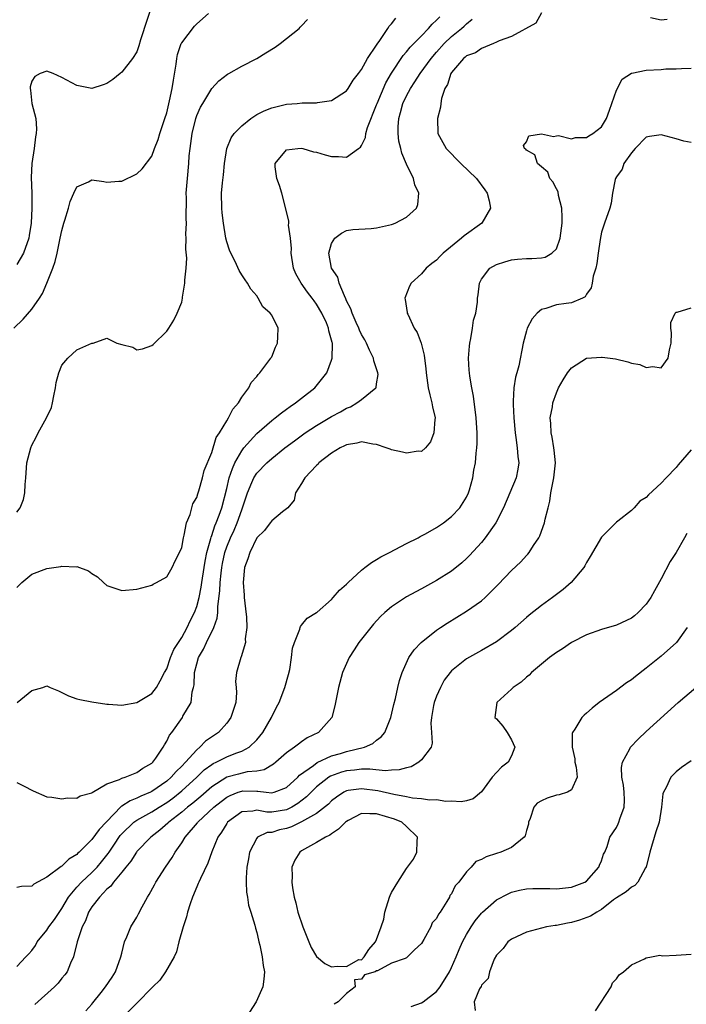
# Model space of a CAD drawing. Units: inches. Extents: x 2511000 to 2514000, y 1506000 to 1509000.
# Drawn here: x 2511359 to 2511448, y 1506575 to 1506706 of the extents above; entities that cross this region are included whole.
import ezdxf

# ---------------------------------------------------------------- set-up
doc = ezdxf.new("R2010")
doc.units = ezdxf.units.IN
doc.header["$MEASUREMENT"] = 0
doc.layers.add('LD25111506_2ft', color=93, linetype='Continuous')

msp = doc.modelspace()

# ---------------------------------------------------------------- linework, layer by layer
at = {"layer": 'LD25111506_2ft'}
for points, elevation in [([(2511377.28, 1506709), (2511375.51, 1506703.51), (2511375.29, 1506702.71), (2511375, 1506701.91), (2511374.41, 1506701), (2511373, 1506699.19), (2511372.77, 1506699), (2511371.79, 1506698.21), (2511371, 1506697.68), (2511370.53, 1506697.47), (2511369, 1506696.99), (2511367, 1506697.39), (2511365, 1506698.49), (2511363.85, 1506699), (2511363, 1506699.33), (2511362.09, 1506699), (2511361.39, 1506698.61), (2511361, 1506697.97), (2511360.78, 1506697.22), (2511360.75, 1506697), (2511360.8, 1506696.8), (2511361.01, 1506694.99), (2511361.51, 1506693), (2511361.61, 1506691.61), (2511361.56, 1506691), (2511361.46, 1506690.54), (2511361.29, 1506689), (2511360.99, 1506687), (2511360.89, 1506685.11), (2511360.97, 1506683), (2511361.01, 1506681), (2511360.89, 1506679), (2511360.65, 1506677.35), (2511360.58, 1506677), (2511359.88, 1506675), (2511359, 1506673.49)], 7148), ([(2511358.59, 1506665), (2511359.82, 1506666.18), (2511361, 1506667.54), (2511362.02, 1506669), (2511362.4, 1506669.6), (2511363.01, 1506670.99), (2511363.8, 1506673), (2511364.11, 1506673.89), (2511364.37, 1506675), (2511364.79, 1506677), (2511365, 1506678.05), (2511365.26, 1506679), (2511365.41, 1506679.41), (2511365.88, 1506681), (2511366.09, 1506681.91), (2511366.61, 1506683), (2511367, 1506683.86), (2511368.55, 1506684.55), (2511369, 1506684.81), (2511370.59, 1506684.58), (2511371, 1506684.51), (2511372.62, 1506684.62), (2511373, 1506684.62), (2511375, 1506685.59), (2511375.72, 1506686.28), (2511377, 1506687.95), (2511377.38, 1506689), (2511377.83, 1506690.17), (2511378.08, 1506691), (2511378.76, 1506693), (2511379, 1506693.75), (2511379.37, 1506695.37), (2511379.71, 1506697), (2511379.88, 1506698.12), (2511380.25, 1506700.25), (2511380.35, 1506701), (2511380.45, 1506701.55), (2511380.94, 1506703), (2511381, 1506703.12), (2511382.68, 1506705.32), (2511383, 1506705.64), (2511384.57, 1506707)], 7150), ([(2511429, 1506707.12), (2511428.25, 1506705.75), (2511425, 1506703.94), (2511423.36, 1506703.36), (2511423, 1506703.17), (2511422.61, 1506703), (2511421, 1506702.36), (2511420.22, 1506701.78), (2511419, 1506701.35), (2511418.82, 1506701.18), (2511418.59, 1506701), (2511417, 1506699.12), (2511416.92, 1506699), (2511416.47, 1506697.53), (2511416.12, 1506697), (2511415.67, 1506695.67), (2511415.56, 1506695), (2511415.51, 1506694.49), (2511415.14, 1506693), (2511415.19, 1506691), (2511416.28, 1506689), (2511418.23, 1506687), (2511420.34, 1506685), (2511421.46, 1506683.46), (2511421.76, 1506683), (2511422.02, 1506681.98), (2511422.2, 1506681), (2511421.06, 1506679), (2511418.68, 1506677.32), (2511418.33, 1506677), (2511415.89, 1506675), (2511415.45, 1506674.55), (2511415, 1506674.06), (2511414.37, 1506673.62), (2511413.62, 1506673), (2511413, 1506672.24), (2511411.62, 1506671), (2511411.4, 1506670.6), (2511410.78, 1506669), (2511410.83, 1506668.83), (2511411.09, 1506667.09), (2511411.09, 1506667), (2511411.15, 1506666.85), (2511412.02, 1506665), (2511412.4, 1506664.4), (2511412.95, 1506663), (2511413.36, 1506661.36), (2511413.39, 1506661), (2511413.58, 1506659.58), (2511413.61, 1506659), (2511413.9, 1506657), (2511414.1, 1506656.1), (2511414.39, 1506655), (2511414.47, 1506654.47), (2511414.81, 1506653), (2511414.77, 1506652.77), (2511414.66, 1506651), (2511414.21, 1506649.79), (2511413.53, 1506649), (2511413, 1506648.5), (2511412.55, 1506648.55), (2511411, 1506648.28), (2511410.44, 1506648.44), (2511409, 1506648.75), (2511408.81, 1506648.81), (2511408.3, 1506649), (2511407, 1506649.44), (2511406.49, 1506649.51), (2511405, 1506649.8), (2511404.38, 1506649.62), (2511403, 1506649.42), (2511402.73, 1506649.27), (2511402.16, 1506649), (2511401, 1506648.29), (2511399.31, 1506647), (2511399.19, 1506646.81), (2511399, 1506646.64), (2511397.42, 1506645), (2511397, 1506644.23), (2511396.2, 1506643), (2511395.98, 1506642.02), (2511395.15, 1506641), (2511395, 1506640.85), (2511394.46, 1506640.46), (2511393, 1506639.27), (2511392.82, 1506639), (2511392.05, 1506637.95), (2511391, 1506636.98), (2511390.07, 1506635), (2511389.84, 1506634.16), (2511389.38, 1506633), (2511389.19, 1506631), (2511389.33, 1506629.33), (2511389.34, 1506629), (2511389.51, 1506627.51), (2511389.62, 1506626.38), (2511389.68, 1506625), (2511389.48, 1506623.48), (2511389.5, 1506623), (2511388.92, 1506621.08), (2511388.87, 1506621), (2511388.29, 1506619), (2511388.19, 1506617.81), (2511388.28, 1506617), (2511388.32, 1506616.32), (2511388.21, 1506615), (2511387.57, 1506613), (2511387, 1506612.23), (2511385.91, 1506611), (2511384.17, 1506609.83), (2511383.4, 1506609), (2511383, 1506608.68), (2511381.5, 1506607), (2511381, 1506606.48), (2511380.24, 1506605.76), (2511379.6, 1506605), (2511379, 1506604.48), (2511377, 1506603.09), (2511376.82, 1506603), (2511375.54, 1506602.46), (2511375, 1506602.19), (2511374.13, 1506601.87), (2511373, 1506601.14), (2511372.9, 1506601.1), (2511369.96, 1506598.04), (2511369, 1506596.69), (2511367.3, 1506595), (2511367.14, 1506594.86), (2511367, 1506594.7), (2511365.92, 1506594.08), (2511365, 1506593.12), (2511364.91, 1506593.09), (2511363, 1506591.67), (2511361.26, 1506590.74), (2511361, 1506590.45), (2511359.6, 1506590.4), (2511359, 1506590.27)], 7160), ([(2511359, 1506630.33), (2511359.65, 1506631), (2511361, 1506632.12), (2511363, 1506632.87), (2511364.86, 1506633.14), (2511365, 1506633.19), (2511366.89, 1506633.11), (2511367, 1506633.13), (2511368.56, 1506632.56), (2511369, 1506632.23), (2511369.75, 1506631.75), (2511370.55, 1506631), (2511371, 1506630.63), (2511373, 1506629.96), (2511375, 1506630.12), (2511375.68, 1506630.32), (2511377, 1506630.64), (2511377.2, 1506630.8), (2511377.63, 1506631), (2511379, 1506631.78), (2511379.71, 1506633), (2511380.11, 1506633.89), (2511380.7, 1506635), (2511381, 1506635.71), (2511381.21, 1506637), (2511381.32, 1506637.32), (2511381.65, 1506639), (2511382.11, 1506640.11), (2511382.49, 1506641.51), (2511383, 1506642.39), (2511383.13, 1506642.87), (2511383.27, 1506643.27), (2511383.76, 1506645), (2511384.01, 1506645.99), (2511385, 1506648.4), (2511385.61, 1506650.39), (2511386.02, 1506651), (2511387, 1506652.63), (2511387.24, 1506653), (2511387.82, 1506654.18), (2511388.56, 1506655), (2511389, 1506655.77), (2511389.93, 1506657), (2511390.27, 1506657.73), (2511391, 1506658.52), (2511391.2, 1506658.8), (2511391.41, 1506659), (2511392.61, 1506660.62), (2511392.89, 1506661), (2511392.92, 1506661.08), (2511393, 1506661.18), (2511393.53, 1506662.47), (2511393.78, 1506663), (2511393.81, 1506663.81), (2511393.85, 1506665), (2511393, 1506666.73), (2511392.81, 1506667), (2511391.84, 1506667.84), (2511391.19, 1506669), (2511391, 1506669.3), (2511390.2, 1506670.2), (2511389.77, 1506671), (2511389.44, 1506671.44), (2511389, 1506672.11), (2511388.68, 1506672.68), (2511388.12, 1506673.88), (2511387.55, 1506675), (2511387.39, 1506675.39), (2511387, 1506676.52), (2511386.89, 1506677), (2511386.57, 1506679), (2511386.41, 1506680.41), (2511386.33, 1506681), (2511386.29, 1506683), (2511386.42, 1506684.42), (2511386.55, 1506685.45), (2511386.7, 1506687), (2511387.01, 1506689), (2511387.61, 1506690.39), (2511388, 1506691), (2511389, 1506692.01), (2511390.22, 1506693), (2511391, 1506693.51), (2511392, 1506694), (2511393, 1506694.41), (2511395, 1506694.89), (2511396.38, 1506695), (2511397.08, 1506695.08), (2511399, 1506695.08), (2511399.12, 1506695.12), (2511401, 1506695.39), (2511403, 1506696.7), (2511403.21, 1506697), (2511403.87, 1506698.13), (2511404.6, 1506699), (2511405, 1506699.52), (2511405.79, 1506701), (2511407, 1506702.8), (2511407.07, 1506702.93), (2511407.43, 1506703.43), (2511408.48, 1506705), (2511408.67, 1506705.33), (2511409, 1506705.66), (2511409.59, 1506706.41)], 7154), ([(2511359.02, 1506614.98), (2511361, 1506616.6), (2511362.45, 1506617), (2511363, 1506617.22), (2511363.46, 1506617), (2511364.54, 1506616.54), (2511365.88, 1506615.88), (2511367, 1506615.47), (2511367.38, 1506615.38), (2511369, 1506615.07), (2511371, 1506614.78), (2511371.22, 1506614.78), (2511373, 1506614.64), (2511375, 1506614.97), (2511377, 1506616.18), (2511377.62, 1506617), (2511378.12, 1506617.88), (2511378.7, 1506619), (2511379, 1506619.5), (2511379.51, 1506621), (2511379.95, 1506622.05), (2511380.55, 1506623), (2511381, 1506623.67), (2511381.72, 1506625), (2511382.12, 1506625.88), (2511382.68, 1506627), (2511383, 1506627.82), (2511383.31, 1506629), (2511383.61, 1506630.39), (2511383.69, 1506631), (2511384.01, 1506633), (2511384.13, 1506633.87), (2511384.36, 1506635), (2511384.88, 1506636.88), (2511384.91, 1506637.09), (2511385, 1506637.28), (2511385.42, 1506638.58), (2511385.61, 1506639), (2511385.99, 1506639.99), (2511386.33, 1506641), (2511387, 1506643.57), (2511387.34, 1506645), (2511387.75, 1506646.25), (2511388.1, 1506647), (2511389, 1506648.6), (2511389.3, 1506649), (2511391, 1506650.93), (2511393, 1506652.66), (2511393.45, 1506653), (2511394.3, 1506653.7), (2511395, 1506654.18), (2511395.47, 1506654.53), (2511396.2, 1506655), (2511397, 1506655.65), (2511398.77, 1506657), (2511400.37, 1506659), (2511401, 1506660.73), (2511401.08, 1506661), (2511401.12, 1506662.88), (2511401.1, 1506663), (2511401.07, 1506663.07), (2511401, 1506663.39), (2511400.61, 1506664.61), (2511400.59, 1506665), (2511400.31, 1506665.69), (2511399.7, 1506667), (2511399, 1506668.2), (2511398.65, 1506668.65), (2511398.42, 1506669), (2511397.78, 1506669.78), (2511396.93, 1506671), (2511396.23, 1506672.23), (2511395.93, 1506673), (2511395.58, 1506675), (2511395.63, 1506675.63), (2511395.5, 1506677), (2511395.26, 1506678.74), (2511395.3, 1506679), (2511395.3, 1506679.3), (2511394.91, 1506680.91), (2511394.35, 1506683), (2511394.05, 1506684.05), (2511393.68, 1506685), (2511393.47, 1506686.53), (2511393.47, 1506687), (2511395, 1506688.81), (2511396.48, 1506689), (2511397, 1506689.03), (2511397.16, 1506689), (2511398.56, 1506688.56), (2511399, 1506688.5), (2511400.15, 1506688.15), (2511401, 1506687.9), (2511401.94, 1506687.94), (2511403, 1506687.82), (2511404.58, 1506689), (2511404.84, 1506689.16), (2511405, 1506689.4), (2511405.53, 1506690.47), (2511405.58, 1506691), (2511405.8, 1506691.8), (2511407, 1506694.81), (2511407.06, 1506695), (2511408.25, 1506697.75), (2511409, 1506699.03), (2511410.57, 1506701.43), (2511411, 1506701.91), (2511411.47, 1506702.53), (2511413, 1506704.05), (2511413.93, 1506705), (2511414.42, 1506705.58), (2511415, 1506706.12), (2511415.42, 1506706.58)], 7156), ([(2511445.76, 1506706.24), (2511445, 1506706.14), (2511443.54, 1506706.46)], 7160), ([(2511359, 1506604.32), (2511359.87, 1506603.87), (2511361.17, 1506603.17), (2511363, 1506602.38), (2511363.67, 1506602.33), (2511365, 1506602.13), (2511365.77, 1506602.23), (2511367, 1506602.2), (2511367.46, 1506602.54), (2511369, 1506602.91), (2511369.04, 1506602.96), (2511371, 1506604.11), (2511372.69, 1506604.69), (2511373, 1506604.86), (2511373.44, 1506605), (2511375, 1506605.64), (2511375.79, 1506606.21), (2511377, 1506606.86), (2511377.15, 1506607), (2511377.56, 1506607.56), (2511378.53, 1506609), (2511378.69, 1506609.31), (2511379, 1506609.81), (2511379.38, 1506610.62), (2511379.66, 1506611), (2511381.08, 1506613), (2511381.15, 1506613.15), (2511382.25, 1506615), (2511382.41, 1506616.41), (2511382.58, 1506617), (2511382.65, 1506617.35), (2511382.7, 1506619), (2511383, 1506620.16), (2511383.24, 1506621), (2511383.89, 1506622.11), (2511384.31, 1506623), (2511385.3, 1506625), (2511385.73, 1506626.27), (2511385.81, 1506627), (2511385.81, 1506627.81), (2511386.1, 1506629.9), (2511386.12, 1506631), (2511386.24, 1506632.24), (2511386.34, 1506633), (2511386.45, 1506633.55), (2511386.75, 1506635), (2511387, 1506635.76), (2511387.51, 1506637), (2511387.99, 1506638.01), (2511388.4, 1506639), (2511389, 1506640.73), (2511389.12, 1506641), (2511389.77, 1506643), (2511390.37, 1506644.37), (2511390.62, 1506645), (2511391, 1506645.6), (2511392.34, 1506647), (2511393, 1506647.6), (2511394.75, 1506649), (2511396.04, 1506649.96), (2511397.46, 1506651), (2511399, 1506652), (2511401, 1506653.19), (2511402.17, 1506653.83), (2511403, 1506654.32), (2511403.5, 1506654.5), (2511404.38, 1506655), (2511405, 1506655.45), (2511406.91, 1506657), (2511406.94, 1506657.06), (2511407, 1506657.57), (2511407.2, 1506658.8), (2511407.18, 1506659), (2511406.63, 1506660.63), (2511406.58, 1506661), (2511406.06, 1506662.06), (2511405.65, 1506663), (2511405.44, 1506663.44), (2511405, 1506664.13), (2511404.72, 1506664.72), (2511404.61, 1506665), (2511404.26, 1506665.74), (2511403.72, 1506667), (2511403.57, 1506667.57), (2511403, 1506668.66), (2511402.91, 1506668.91), (2511402.7, 1506669.3), (2511402.02, 1506671), (2511401.82, 1506671.82), (2511400.98, 1506673), (2511400.62, 1506675), (2511401, 1506676.29), (2511401.45, 1506677), (2511402.32, 1506677.68), (2511403, 1506678.02), (2511403.84, 1506678.16), (2511406.29, 1506678.29), (2511407, 1506678.38), (2511409, 1506678.82), (2511409.14, 1506678.86), (2511409.48, 1506679), (2511411, 1506679.83), (2511412.31, 1506681), (2511412.5, 1506681.5), (2511412.64, 1506683), (2511412.12, 1506684.12), (2511411.94, 1506685), (2511411, 1506686.91), (2511410.36, 1506688.36), (2511410.23, 1506689), (2511409.98, 1506689.98), (2511409.86, 1506691), (2511409.87, 1506691.87), (2511409.95, 1506693), (2511410.21, 1506693.79), (2511410.52, 1506695), (2511411, 1506696.02), (2511411.52, 1506697), (2511412.12, 1506697.88), (2511412.8, 1506699), (2511414.27, 1506701), (2511415, 1506701.86), (2511416.02, 1506703), (2511417, 1506703.94), (2511418.35, 1506705), (2511418.69, 1506705.31), (2511419, 1506705.65), (2511419.75, 1506706.25)], 7158), ([(2511359, 1506640.42), (2511359.43, 1506641), (2511359.89, 1506642.11), (2511360.06, 1506643), (2511360.09, 1506644.09), (2511360.17, 1506645), (2511360.31, 1506647), (2511360.84, 1506649), (2511361, 1506649.35), (2511361.57, 1506650.43), (2511361.85, 1506651), (2511362.94, 1506653), (2511363.6, 1506654.4), (2511363.76, 1506655), (2511363.93, 1506655.93), (2511364.16, 1506657), (2511364.26, 1506657.74), (2511364.59, 1506659), (2511365, 1506660.04), (2511365.79, 1506661), (2511367, 1506662.09), (2511369, 1506662.98), (2511369.17, 1506663), (2511371, 1506663.66), (2511372.32, 1506663), (2511373, 1506662.8), (2511374.45, 1506662.45), (2511375, 1506662.11), (2511375.78, 1506662.22), (2511377, 1506662.67), (2511377.19, 1506662.81), (2511379, 1506664.57), (2511379.29, 1506665), (2511379.93, 1506666.07), (2511380.4, 1506667), (2511381, 1506668.47), (2511381.11, 1506669), (2511381.11, 1506669.11), (2511381.42, 1506671), (2511381.39, 1506671.39), (2511381.57, 1506673), (2511381.67, 1506674.33), (2511381.53, 1506675.53), (2511381.61, 1506677), (2511381.56, 1506677.56), (2511381.64, 1506679), (2511381.58, 1506679.58), (2511381.62, 1506682.38), (2511381.59, 1506683), (2511381.75, 1506685), (2511381.94, 1506687), (2511382.01, 1506688.01), (2511382.1, 1506689), (2511382.38, 1506691), (2511382.88, 1506693), (2511383, 1506693.38), (2511383.49, 1506694.51), (2511383.83, 1506695), (2511385, 1506697.02), (2511385.96, 1506698.04), (2511387.1, 1506698.9), (2511387.29, 1506699), (2511389, 1506699.98), (2511391, 1506701.03), (2511392.24, 1506701.76), (2511393.47, 1506702.53), (2511394.13, 1506703), (2511395, 1506703.7), (2511396.67, 1506705), (2511396.8, 1506705.2), (2511397, 1506705.38), (2511397.77, 1506706.23)], 7152), ([(2511359, 1506579.7), (2511360.21, 1506581), (2511360.57, 1506581.43), (2511361, 1506581.85), (2511361.46, 1506582.54), (2511361.71, 1506583), (2511363, 1506584.56), (2511363.28, 1506585), (2511364.01, 1506585.99), (2511365, 1506587.46), (2511365.9, 1506589), (2511367, 1506590.3), (2511367.64, 1506591), (2511369, 1506592.26), (2511369.72, 1506593), (2511370.3, 1506593.7), (2511371.19, 1506594.81), (2511371.31, 1506595), (2511371.93, 1506595.93), (2511372.8, 1506597.2), (2511373, 1506597.44), (2511374.62, 1506599), (2511375, 1506599.27), (2511377, 1506600.36), (2511377.97, 1506601), (2511379, 1506601.63), (2511379.79, 1506602.21), (2511381, 1506603.17), (2511382.99, 1506605), (2511384.01, 1506605.99), (2511385, 1506606.72), (2511385.17, 1506606.83), (2511385.57, 1506607), (2511387, 1506607.74), (2511388.22, 1506608.22), (2511389, 1506608.48), (2511389.98, 1506609), (2511391, 1506610.01), (2511391.82, 1506611), (2511392.98, 1506613), (2511393.65, 1506614.35), (2511393.98, 1506615), (2511394.77, 1506617), (2511395.26, 1506618.74), (2511395.41, 1506619.41), (2511395.66, 1506621), (2511395.77, 1506622.23), (2511396.03, 1506623), (2511396.76, 1506624.76), (2511396.8, 1506625), (2511396.85, 1506625.15), (2511397, 1506625.3), (2511397.74, 1506626.26), (2511398.98, 1506627), (2511399.07, 1506627.07), (2511401, 1506628.75), (2511401.22, 1506629), (2511402.03, 1506629.97), (2511403, 1506630.78), (2511403.2, 1506631), (2511405, 1506632.66), (2511405.44, 1506633), (2511406.3, 1506633.7), (2511407, 1506634.07), (2511407.57, 1506634.43), (2511408.72, 1506635), (2511411, 1506636.22), (2511412.55, 1506637), (2511412.83, 1506637.17), (2511413, 1506637.24), (2511413.51, 1506637.51), (2511415, 1506638.35), (2511415.94, 1506639), (2511417, 1506639.81), (2511418.09, 1506641), (2511419, 1506642.43), (2511419.28, 1506643), (2511419.4, 1506643.4), (2511419.84, 1506645), (2511419.99, 1506646.01), (2511420.19, 1506647), (2511420.31, 1506648.31), (2511420.39, 1506649), (2511420.44, 1506649.56), (2511420.43, 1506651), (2511420.33, 1506652.33), (2511420.31, 1506653), (2511419.92, 1506655.92), (2511419.69, 1506657), (2511419.43, 1506658.57), (2511419.38, 1506659), (2511419.37, 1506659.37), (2511419.28, 1506661), (2511419.41, 1506662.59), (2511419.46, 1506663), (2511419.6, 1506663.6), (2511419.82, 1506665), (2511419.95, 1506666.05), (2511420.24, 1506667), (2511420.45, 1506668.45), (2511420.48, 1506669), (2511420.55, 1506669.45), (2511420.73, 1506671), (2511421, 1506671.52), (2511422.11, 1506673), (2511423, 1506673.49), (2511424.13, 1506673.87), (2511425, 1506674.1), (2511425.8, 1506674.2), (2511427, 1506674.31), (2511427.7, 1506674.3), (2511429, 1506674.38), (2511429.51, 1506674.49), (2511430.41, 1506675), (2511431, 1506675.57), (2511431.51, 1506677), (2511431.78, 1506679), (2511431.79, 1506679.79), (2511431.73, 1506681), (2511431.29, 1506682.71), (2511431.22, 1506683.22), (2511431, 1506683.62), (2511430.53, 1506684.53), (2511430.14, 1506685), (2511429.84, 1506685.84), (2511429, 1506686.52), (2511428.49, 1506687), (2511428.12, 1506688.12), (2511427, 1506688.78), (2511426.91, 1506688.91), (2511426.75, 1506689), (2511426.61, 1506689.39), (2511427, 1506689.89), (2511427.32, 1506690.68), (2511429, 1506690.95), (2511430.6, 1506690.6), (2511431, 1506690.69), (2511431.28, 1506690.72), (2511433, 1506690.28), (2511433.54, 1506690.46), (2511435, 1506690.46), (2511435.31, 1506690.69), (2511435.87, 1506691), (2511437, 1506691.89), (2511437.68, 1506693), (2511438.09, 1506694.09), (2511438.38, 1506695), (2511439, 1506696.77), (2511439.76, 1506698.24), (2511441, 1506699.07), (2511441.07, 1506699.07), (2511443, 1506699.46), (2511445, 1506699.55), (2511445.61, 1506699.61), (2511447, 1506699.63), (2511447.69, 1506699.69), (2511449, 1506699.72)], 7162), ([(2511449, 1506689.8), (2511448.02, 1506689.98), (2511447, 1506690.27), (2511445, 1506690.81), (2511443.41, 1506690.59), (2511443, 1506690.5), (2511441.5, 1506689), (2511441, 1506688.4), (2511439.98, 1506687), (2511439.77, 1506686.23), (2511439, 1506685.19), (2511438.89, 1506685), (2511438.83, 1506684.83), (2511438.49, 1506683), (2511438.31, 1506681.68), (2511438.11, 1506681), (2511437.4, 1506679), (2511437, 1506677.79), (2511436.84, 1506676.84), (2511436.57, 1506675), (2511436.39, 1506673.61), (2511436.25, 1506673), (2511435.92, 1506671.92), (2511435.76, 1506671), (2511435.63, 1506670.37), (2511435, 1506669.52), (2511434.82, 1506669.18), (2511434.46, 1506669), (2511433, 1506668.35), (2511432.29, 1506668.29), (2511431, 1506668.09), (2511429.6, 1506667.6), (2511429, 1506667.48), (2511428.43, 1506667), (2511427.78, 1506666.22), (2511427.11, 1506665), (2511427, 1506664.65), (2511426.55, 1506663), (2511425.97, 1506659.97), (2511425.7, 1506659), (2511425.54, 1506658.46), (2511425.33, 1506657), (2511425.25, 1506655.25), (2511425.22, 1506655), (2511425.21, 1506654.79), (2511425.3, 1506653), (2511425.49, 1506651), (2511425.6, 1506650.4), (2511425.78, 1506649), (2511425.85, 1506647.85), (2511425.98, 1506647), (2511425.85, 1506646.14), (2511425.64, 1506645), (2511424.8, 1506643), (2511423.92, 1506641), (2511422.9, 1506639), (2511421.51, 1506637), (2511421, 1506636.38), (2511419.4, 1506634.6), (2511419, 1506634.2), (2511418.37, 1506633.63), (2511417, 1506632.54), (2511415, 1506631.3), (2511413, 1506630.18), (2511412.23, 1506629.77), (2511411, 1506629.08), (2511409, 1506627.78), (2511408.09, 1506627), (2511407.52, 1506626.48), (2511406.57, 1506625.43), (2511406.22, 1506625), (2511404.65, 1506623), (2511404, 1506622), (2511403.34, 1506621), (2511402.44, 1506619), (2511401.91, 1506617), (2511401.45, 1506614.55), (2511401.04, 1506613), (2511399.27, 1506611), (2511397.74, 1506610.26), (2511397, 1506609.75), (2511396.56, 1506609.44), (2511396.05, 1506609), (2511395, 1506608.26), (2511393.56, 1506607), (2511393.25, 1506606.75), (2511392, 1506606), (2511391, 1506605.83), (2511389.71, 1506605.71), (2511388.57, 1506605.43), (2511387, 1506604.99), (2511385, 1506603.73), (2511383.55, 1506602.45), (2511382.46, 1506601.54), (2511381.77, 1506601), (2511381, 1506600.34), (2511379.28, 1506599), (2511379.15, 1506598.85), (2511378.08, 1506597.92), (2511376.86, 1506597), (2511375, 1506595.08), (2511374.94, 1506595), (2511374.2, 1506593.8), (2511373.52, 1506593), (2511373, 1506592.34), (2511371.91, 1506591), (2511371.54, 1506590.46), (2511371, 1506590.03), (2511370, 1506589), (2511369, 1506587.71), (2511368.55, 1506587), (2511368.16, 1506585.84), (2511367.69, 1506585), (2511367.02, 1506583.02), (2511366.55, 1506581), (2511366.16, 1506580.16), (2511365.69, 1506579), (2511365.4, 1506578.6), (2511365, 1506578.15), (2511364.49, 1506577.51), (2511364, 1506577), (2511361.37, 1506574.63)], 7164), ([(2511368.21, 1506573.79), (2511369, 1506574.68), (2511369.13, 1506574.87), (2511370.24, 1506576.24), (2511370.84, 1506577), (2511371.69, 1506578.31), (2511372.17, 1506579), (2511372.89, 1506581), (2511373, 1506581.51), (2511373.38, 1506583), (2511373.69, 1506583.69), (2511374.2, 1506585), (2511375, 1506586.32), (2511375.24, 1506586.76), (2511375.71, 1506587.71), (2511376.41, 1506589), (2511376.65, 1506589.35), (2511377.35, 1506590.65), (2511377.52, 1506591), (2511378.81, 1506593), (2511379.71, 1506594.29), (2511380.11, 1506595), (2511381, 1506596.26), (2511381.45, 1506597), (2511383.09, 1506598.91), (2511383.15, 1506599), (2511385.3, 1506601), (2511386.24, 1506601.76), (2511387, 1506602.33), (2511387.44, 1506602.56), (2511388.55, 1506603), (2511389, 1506603.16), (2511389.17, 1506603.17), (2511391, 1506603.14), (2511391.16, 1506603.16), (2511392.25, 1506603), (2511393, 1506602.91), (2511393.34, 1506603), (2511395, 1506603.65), (2511396.48, 1506605), (2511396.73, 1506605.27), (2511398.59, 1506606.59), (2511399.05, 1506606.95), (2511401, 1506607.85), (2511402.19, 1506608.19), (2511403, 1506608.44), (2511405.41, 1506609), (2511406.49, 1506609.51), (2511407, 1506609.95), (2511407.61, 1506610.39), (2511408.09, 1506611), (2511408.92, 1506613), (2511409.3, 1506614.7), (2511409.54, 1506615.54), (2511409.85, 1506617), (2511410.07, 1506617.93), (2511410.4, 1506619), (2511411.29, 1506621), (2511412, 1506622), (2511412.93, 1506623), (2511415, 1506624.63), (2511415.53, 1506625), (2511416.41, 1506625.59), (2511419, 1506627.17), (2511421, 1506628.58), (2511421.47, 1506629), (2511423.22, 1506630.77), (2511425, 1506632.63), (2511426.23, 1506633.77), (2511427, 1506634.61), (2511427.2, 1506634.8), (2511427.37, 1506635), (2511427.96, 1506635.96), (2511428.65, 1506637), (2511428.77, 1506637.23), (2511429.4, 1506639), (2511429.48, 1506639.48), (2511429.88, 1506641), (2511430.13, 1506641.87), (2511430.27, 1506643), (2511430.55, 1506644.55), (2511430.66, 1506645), (2511430.86, 1506647), (2511430.71, 1506648.71), (2511430.67, 1506649), (2511430.42, 1506650.42), (2511430.29, 1506651), (2511430.26, 1506652.26), (2511430.18, 1506653), (2511430.46, 1506654.46), (2511430.52, 1506655), (2511431, 1506656.37), (2511431.29, 1506657), (2511431.91, 1506658.09), (2511432.49, 1506659), (2511433, 1506659.69), (2511435, 1506660.98), (2511437, 1506661.12), (2511437.12, 1506661.12), (2511438.87, 1506660.87), (2511440.51, 1506660.51), (2511441, 1506660.33), (2511442.12, 1506660.12), (2511443, 1506659.73), (2511443.86, 1506659.85), (2511445, 1506659.68), (2511445.92, 1506661), (2511446.09, 1506662.09), (2511446.33, 1506663), (2511446.35, 1506664.35), (2511446.29, 1506665), (2511446.27, 1506665.73), (2511446.84, 1506667), (2511447, 1506667.14), (2511447.13, 1506667.13), (2511449, 1506667.72)], 7166), ([(2511449, 1506648.72), (2511447.26, 1506646.74), (2511447, 1506646.37), (2511445.65, 1506645), (2511445, 1506644.28), (2511443.29, 1506642.71), (2511443, 1506642.38), (2511442.13, 1506641.87), (2511441.39, 1506641), (2511441, 1506640.65), (2511439.21, 1506639.21), (2511439, 1506639.06), (2511437, 1506637.09), (2511435.51, 1506634.49), (2511435, 1506633.68), (2511434.78, 1506633.22), (2511434.64, 1506633), (2511432.95, 1506631), (2511431.9, 1506630.1), (2511430.46, 1506629), (2511429, 1506627.93), (2511427.36, 1506626.64), (2511427, 1506626.35), (2511425.48, 1506625), (2511425, 1506624.61), (2511423, 1506623.1), (2511421, 1506621.93), (2511419, 1506620.8), (2511417, 1506619.21), (2511416.82, 1506619), (2511416.03, 1506617.97), (2511415.51, 1506617), (2511415, 1506615.85), (2511414.68, 1506615), (2511414.59, 1506614.59), (2511414.31, 1506613), (2511414.23, 1506612.23), (2511414.35, 1506611), (2511414.43, 1506609.57), (2511414.27, 1506609), (2511413, 1506607.33), (2511412.65, 1506607), (2511411.6, 1506606.4), (2511411, 1506606.28), (2511410.03, 1506605.97), (2511409, 1506605.96), (2511408.14, 1506605.86), (2511406.1, 1506606.1), (2511405, 1506606.06), (2511404.05, 1506605.95), (2511403, 1506605.88), (2511402.3, 1506605.7), (2511400.84, 1506605.16), (2511400.61, 1506605), (2511399, 1506603.72), (2511398.25, 1506603), (2511397.63, 1506602.37), (2511396.49, 1506601.51), (2511395.68, 1506601), (2511395, 1506600.65), (2511393, 1506600.35), (2511392.34, 1506600.34), (2511391, 1506600.6), (2511390.47, 1506600.47), (2511389, 1506600.38), (2511387.11, 1506599), (2511387, 1506598.84), (2511386.32, 1506597.68), (2511385.81, 1506597), (2511385.02, 1506595.02), (2511384.48, 1506593.52), (2511383.48, 1506591.48), (2511383.27, 1506591), (2511383.2, 1506590.8), (2511383, 1506590.36), (2511382.42, 1506589), (2511382.1, 1506588.1), (2511381.76, 1506587), (2511381.63, 1506586.37), (2511381.17, 1506585), (2511380.62, 1506583), (2511380.3, 1506581.7), (2511379.97, 1506581), (2511378.83, 1506579), (2511378.09, 1506577.91), (2511377.15, 1506577), (2511377, 1506576.87), (2511375.09, 1506574.91), (2511375, 1506574.84), (2511373.16, 1506573)], 7168), ([(2511448.42, 1506637.58), (2511448.11, 1506637), (2511447, 1506635.04), (2511446.2, 1506633.8), (2511445, 1506631.5), (2511444.08, 1506629.92), (2511443.59, 1506629), (2511443, 1506628.12), (2511441.93, 1506627), (2511441.43, 1506626.57), (2511441, 1506626.25), (2511439, 1506625.31), (2511437, 1506624.74), (2511435, 1506624.04), (2511433, 1506623.01), (2511431.83, 1506622.17), (2511431, 1506621.68), (2511430.08, 1506621), (2511427.69, 1506619), (2511427.36, 1506618.64), (2511427, 1506618.36), (2511426.28, 1506617.72), (2511425.25, 1506617), (2511425, 1506616.75), (2511423.05, 1506615), (2511422.79, 1506613), (2511423, 1506612.8), (2511423.83, 1506611.83), (2511424.41, 1506611), (2511425, 1506610.02), (2511425.45, 1506609), (2511425, 1506607.87), (2511424.56, 1506607), (2511423.67, 1506606.33), (2511423, 1506605.64), (2511422.41, 1506605), (2511421, 1506603.05), (2511419.89, 1506602.11), (2511419, 1506601.86), (2511418.28, 1506601.72), (2511417, 1506601.81), (2511416.23, 1506601.77), (2511415, 1506601.97), (2511414.07, 1506601.93), (2511413, 1506602.13), (2511411.8, 1506602.2), (2511411, 1506602.39), (2511409.31, 1506602.69), (2511407.18, 1506603.18), (2511405, 1506603.45), (2511403.21, 1506603.21), (2511403, 1506603.19), (2511402.61, 1506603), (2511401.64, 1506602.36), (2511401, 1506601.85), (2511400.58, 1506601.42), (2511399, 1506600.18), (2511397, 1506599.03), (2511395.64, 1506598.36), (2511395, 1506598.15), (2511394.04, 1506597.96), (2511393, 1506597.62), (2511392.39, 1506597.61), (2511391.13, 1506597), (2511391, 1506596.86), (2511390.03, 1506595), (2511389.9, 1506594.1), (2511389.69, 1506593), (2511389.58, 1506591.58), (2511389.61, 1506591), (2511389.64, 1506589.64), (2511389.79, 1506589), (2511389.92, 1506587.92), (2511390.23, 1506587), (2511390.75, 1506585.25), (2511390.82, 1506584.82), (2511391, 1506584.27), (2511391.22, 1506583.22), (2511391.3, 1506583), (2511391.44, 1506582.56), (2511391.74, 1506581), (2511391.85, 1506579.85), (2511392.03, 1506579), (2511391.95, 1506578.05), (2511391.81, 1506577), (2511390.95, 1506575), (2511389.65, 1506573)], 7170), ([(2511448.44, 1506625), (2511447.04, 1506623), (2511445, 1506621.17), (2511443, 1506619.56), (2511441.55, 1506618.45), (2511441, 1506618.01), (2511440.37, 1506617.63), (2511439, 1506616.61), (2511436.71, 1506615), (2511435.75, 1506614.25), (2511435, 1506613.55), (2511434.7, 1506613.3), (2511434.39, 1506613), (2511433.44, 1506611.44), (2511433.14, 1506611), (2511433.1, 1506610.9), (2511433.11, 1506609), (2511433.45, 1506607.45), (2511433.48, 1506607), (2511433.63, 1506606.37), (2511433.75, 1506605), (2511433, 1506603.34), (2511432.5, 1506603), (2511431.35, 1506602.65), (2511431, 1506602.59), (2511429.78, 1506602.22), (2511429, 1506601.87), (2511428.44, 1506601.56), (2511427.99, 1506601), (2511427.51, 1506599.51), (2511427.29, 1506599), (2511427.28, 1506598.72), (2511427, 1506597.91), (2511426.82, 1506597.18), (2511426.69, 1506597), (2511425, 1506595.63), (2511423.57, 1506595), (2511423, 1506594.8), (2511421.61, 1506594.39), (2511421, 1506594.02), (2511420.25, 1506593.75), (2511419.63, 1506593), (2511419, 1506592.36), (2511417.97, 1506591), (2511417.51, 1506590.49), (2511417, 1506589.42), (2511416.78, 1506589.22), (2511416.72, 1506589), (2511416.39, 1506588.39), (2511415.48, 1506587), (2511415.27, 1506586.73), (2511415, 1506586.15), (2511414.44, 1506585.56), (2511414.24, 1506585), (2511413.31, 1506583.31), (2511413, 1506582.79), (2511412.05, 1506581.95), (2511411.13, 1506581), (2511411, 1506580.9), (2511410.81, 1506580.81), (2511409, 1506580.15), (2511407.14, 1506579.14), (2511407, 1506579.16), (2511406.82, 1506579), (2511405.4, 1506578.6), (2511405, 1506578.02), (2511404.05, 1506577.95), (2511404.14, 1506577), (2511403, 1506576.13), (2511401.87, 1506575), (2511401.33, 1506574.67)], 7172), ([(2511411.61, 1506574.39), (2511413, 1506574.87), (2511413.2, 1506575), (2511415, 1506576.37), (2511415.48, 1506577), (2511416.73, 1506579), (2511417, 1506579.59), (2511417.61, 1506581), (2511418.01, 1506581.99), (2511418.45, 1506583), (2511419, 1506584), (2511419.61, 1506585), (2511420.17, 1506585.83), (2511421, 1506586.86), (2511421.14, 1506587), (2511423, 1506588.62), (2511424.56, 1506589.44), (2511425, 1506589.63), (2511426.09, 1506589.91), (2511427, 1506590.1), (2511427.86, 1506590.14), (2511429, 1506590.16), (2511430.12, 1506590.12), (2511431, 1506590.11), (2511433, 1506590.3), (2511434.8, 1506591), (2511435, 1506591.13), (2511436.67, 1506593), (2511436.73, 1506593.27), (2511437, 1506593.85), (2511437.29, 1506594.71), (2511437.47, 1506595), (2511437.77, 1506595.77), (2511438.13, 1506597), (2511439, 1506598.27), (2511439.24, 1506598.76), (2511439.34, 1506599), (2511439.46, 1506599.46), (2511440.03, 1506601), (2511440.07, 1506601.93), (2511440.02, 1506603), (2511439.94, 1506603.94), (2511439.74, 1506605), (2511439.7, 1506606.3), (2511439.84, 1506607), (2511440.81, 1506608.81), (2511440.89, 1506609), (2511441.91, 1506610.09), (2511443, 1506611.12), (2511447.23, 1506615), (2511449.59, 1506617)], 7174), ([(2511449, 1506607.2), (2511447.71, 1506606.29), (2511447, 1506605.72), (2511446.26, 1506605), (2511445.64, 1506603.64), (2511445.27, 1506603), (2511445.2, 1506602.8), (2511445.03, 1506601), (2511444.7, 1506599), (2511444.27, 1506597.73), (2511443.45, 1506595), (2511443.4, 1506594.6), (2511442.97, 1506593.02), (2511442.88, 1506592.88), (2511441.85, 1506591), (2511441.48, 1506590.52), (2511441, 1506590.34), (2511440.31, 1506589.69), (2511439, 1506588.9), (2511438.61, 1506588.61), (2511437, 1506587.34), (2511436.4, 1506587), (2511435.56, 1506586.44), (2511434.09, 1506585.91), (2511433, 1506585.6), (2511432.49, 1506585.51), (2511431, 1506585.2), (2511430.82, 1506585.18), (2511429.68, 1506585), (2511429, 1506584.85), (2511427, 1506584.3), (2511425, 1506583.36), (2511424.53, 1506583), (2511423.89, 1506582.11), (2511423, 1506581.24), (2511422.71, 1506580.71), (2511422.05, 1506579), (2511421.88, 1506578.12), (2511421, 1506577.21), (2511420.94, 1506577.06), (2511420.74, 1506576.74), (2511420.03, 1506575), (2511420.15, 1506573.85)], 7176), ([(2511436.22, 1506573.78), (2511438.29, 1506577), (2511438.48, 1506577.52), (2511439, 1506578.08), (2511439.39, 1506578.61), (2511439.94, 1506579), (2511441, 1506579.94), (2511442.74, 1506580.74), (2511443, 1506580.89), (2511443.68, 1506581), (2511444.78, 1506581.22), (2511445, 1506581.2), (2511445.16, 1506581.16), (2511447, 1506581.22), (2511449, 1506581.39)], 7178)]:
    msp.add_lwpolyline(points, dxfattribs=dict(at, elevation=elevation))
at = {"layer": 'LD25111506_2ft', "elevation": 7172}
msp.add_lwpolyline([(2511397.15, 1506585), (2511397.67, 1506583.67), (2511397.97, 1506583), (2511398.27, 1506582.27), (2511399, 1506581.07), (2511400.11, 1506580.11), (2511401, 1506579.67), (2511401.75, 1506579.75), (2511403, 1506579.7), (2511404.65, 1506580.65), (2511405, 1506580.61), (2511405.34, 1506581), (2511405.97, 1506581.97), (2511406.86, 1506583), (2511407, 1506583.33), (2511407.6, 1506585), (2511407.96, 1506586.05), (2511408.09, 1506587), (2511408.72, 1506589), (2511408.8, 1506589.2), (2511409, 1506589.61), (2511409.85, 1506591), (2511411, 1506592.82), (2511411.93, 1506594.07), (2511412.35, 1506595), (2511412.41, 1506596.41), (2511412.46, 1506597), (2511411, 1506598.43), (2511410.37, 1506599), (2511409.41, 1506599.41), (2511407, 1506600.13), (2511406.1, 1506600.1), (2511405, 1506600.17), (2511403.21, 1506599.21), (2511403, 1506599.11), (2511402.86, 1506599), (2511401.94, 1506598.06), (2511401, 1506597.44), (2511400.75, 1506597.25), (2511400.17, 1506597), (2511399, 1506596.28), (2511397, 1506595.16), (2511396.75, 1506595), (2511396.07, 1506593.93), (2511395.71, 1506593), (2511395.75, 1506591.75), (2511395.69, 1506591), (2511395.78, 1506590.22), (2511395.99, 1506589), (2511396.22, 1506588.22), (2511396.49, 1506587)], close=True, dxfattribs=at)

doc.saveas('drawing.dxf')
